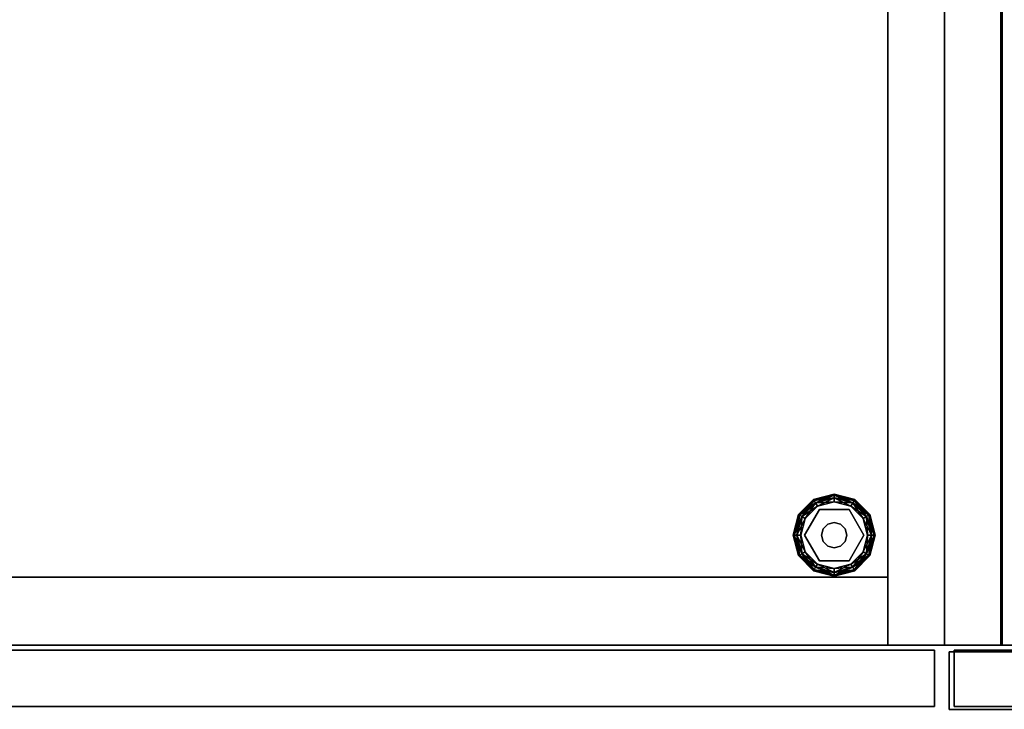
# Model space of a CAD drawing. Extents: x 58 to 285, y 582 to 684.
# Drawn here: x 238 to 250, y 650 to 659 of the extents above; entities that cross this region are included whole.
import ezdxf

# ---------------------------------------------------------------- set-up
doc = ezdxf.new("R2010")
doc.units = 0
for name, color, linetype in [('A-FURN', 7, 'Continuous'), ('A-FURN-ATTRIBUTE-T', 7, 'Continuous'), ('TK3FM_STOR', 5, 'Continuous'), ('TK3FM_Stor_Case', 3, 'Continuous'), ('TK3FM_STOR_DOOR', 5, 'Continuous'), ('TK3FM_STOR_FRONT', 5, 'Continuous'), ('TK3FM_STOR_LEG', 4, 'Continuous')]:
    doc.layers.add(name, color=color, linetype=linetype)
doc.styles.get("Standard").update_dxf_attribs({"font": 'ARIAL.TTF'})

# ---------------------------------------------------------------- blocks, each defined once
blk = doc.blocks.new('3_UHHSB1672L')
at = {"layer": 'TK3FM_STOR'}
for points, invisible_edges in [([(0, -16, 27), (0, 0, 27), (72, 0, 27)], 12), ([(72, 0, 28), (0, 0, 28), (72, -16, 28)], 2), ([(0, 0, 28), (0, -16, 28), (72, -16, 28)], 12), ([(71.312, 0, 2), (0.688, 0, 2), (71.312, -16, 2)], 2), ([(0.688, 0, 2), (0.688, -16, 2), (71.312, -16, 2)], 12), ([(0.688, -16, 1), (0.688, 0, 1), (71.312, 0, 1)], 12), ([(72, -16, 27), (0, -16, 27), (72, 0, 27)], 2), ([(71.312, -16, 1), (0.688, -16, 1), (71.312, 0, 1)], 2), ([(71.312, 0, 1), (71.312, 0, 2), (71.312, -16, 1)], 2), ([(71.312, 0, 2), (71.312, -16, 2), (71.312, -16, 1)], 12), ([(71.312, -16, 27), (72, -16, 27), (71.312, 0, 27)], 2), ([(72, -16, 27), (72, 0, 27), (71.312, 0, 27)], 12), ([(72, -16, 1), (71.312, -16, 1), (72, 0, 1)], 2), ([(71.312, -16, 1), (71.312, 0, 1), (72, 0, 1)], 12), ([(71.312, -16, 1), (71.312, -16, 27), (71.312, 0, 1)], 2), ([(71.312, -16, 27), (71.312, 0, 27), (71.312, 0, 1)], 12), ([(72, -16, 28), (72, -16, 27), (72, 0, 28)], 2), ([(72, -16, 27), (72, 0, 27), (72, 0, 28)], 12), ([(72, 0, 27), (72, -16, 27), (72, 0, 1)], 2), ([(72, -16, 27), (72, -16, 1), (72, 0, 1)], 12), ([(72, -16, 28), (0, -16, 28), (72, -16, 27)], 2), ([(0, -16, 28), (0, -16, 27), (72, -16, 27)], 12), ([(0.688, -16, 1), (71.312, -16, 1), (0.688, -16, 2)], 2), ([(71.312, -16, 1), (71.312, -16, 2), (0.688, -16, 2)], 12), ([(72, -16, 1), (72, -16, 27), (71.312, -16, 1)], 2), ([(72, -16, 27), (71.312, -16, 27), (71.312, -16, 1)], 12)]:
    blk.add_3dface(points, dxfattribs=dict(at, invisible_edges=invisible_edges))
at = {"layer": 'TK3FM_STOR_FRONT'}
for points, invisible_edges in [([(36.12, -16.747, 27.88), (71.88, -16.747, 27.88), (36.12, -16.059, 27.88)], 2), ([(71.88, -16.747, 27.88), (71.88, -16.059, 27.88), (36.12, -16.059, 27.88)], 12), ([(71.88, -16.747, 21), (36.12, -16.747, 21), (71.88, -16.059, 21)], 2), ([(36.12, -16.747, 21), (36.12, -16.059, 21), (71.88, -16.059, 21)], 12), ([(36.12, -16.059, 21), (36.12, -16.059, 27.88), (71.88, -16.059, 21)], 2), ([(36.12, -16.059, 27.88), (71.88, -16.059, 27.88), (71.88, -16.059, 21)], 12), ([(36.12, -16.747, 20.88), (71.88, -16.747, 20.88), (36.12, -16.059, 20.88)], 2), ([(71.88, -16.747, 20.88), (71.88, -16.059, 20.88), (36.12, -16.059, 20.88)], 12), ([(71.88, -16.747, 14), (36.12, -16.747, 14), (71.88, -16.059, 14)], 2), ([(36.12, -16.747, 14), (36.12, -16.059, 14), (71.88, -16.059, 14)], 12), ([(36.12, -16.059, 14), (36.12, -16.059, 20.88), (71.88, -16.059, 14)], 2), ([(36.12, -16.059, 20.88), (71.88, -16.059, 20.88), (71.88, -16.059, 14)], 12), ([(36.12, -16.059, 1.12), (71.88, -16.059, 1.12), (36.12, -16.747, 1.12)], 2), ([(71.88, -16.059, 1.12), (71.88, -16.747, 1.12), (36.12, -16.747, 1.12)], 12), ([(71.88, -16.059, 13.88), (36.12, -16.059, 13.88), (71.88, -16.747, 13.88)], 2), ([(36.12, -16.059, 13.88), (36.12, -16.747, 13.88), (71.88, -16.747, 13.88)], 12), ([(36.12, -16.059, 1.12), (36.12, -16.059, 13.88), (71.88, -16.059, 1.12)], 2), ([(36.12, -16.059, 13.88), (71.88, -16.059, 13.88), (71.88, -16.059, 1.12)], 12), ([(71.88, -16.747, 27.88), (71.88, -16.747, 21), (71.88, -16.059, 27.88)], 2), ([(71.88, -16.747, 21), (71.88, -16.059, 21), (71.88, -16.059, 27.88)], 12), ([(71.88, -16.747, 20.88), (71.88, -16.747, 14), (71.88, -16.059, 20.88)], 2), ([(71.88, -16.747, 14), (71.88, -16.059, 14), (71.88, -16.059, 20.88)], 12), ([(71.88, -16.059, 1.12), (71.88, -16.059, 13.88), (71.88, -16.747, 1.12)], 2), ([(71.88, -16.059, 13.88), (71.88, -16.747, 13.88), (71.88, -16.747, 1.12)], 12), ([(36.12, -16.747, 27.88), (36.12, -16.747, 21), (71.88, -16.747, 27.88)], 2), ([(36.12, -16.747, 21), (71.88, -16.747, 21), (71.88, -16.747, 27.88)], 12), ([(36.12, -16.747, 20.88), (36.12, -16.747, 14), (71.88, -16.747, 20.88)], 2), ([(36.12, -16.747, 14), (71.88, -16.747, 14), (71.88, -16.747, 20.88)], 12), ([(36.12, -16.747, 13.88), (36.12, -16.747, 1.12), (71.88, -16.747, 13.88)], 2), ([(36.12, -16.747, 1.12), (71.88, -16.747, 1.12), (71.88, -16.747, 13.88)], 12)]:
    blk.add_3dface(points, dxfattribs=dict(at, invisible_edges=invisible_edges))
at = {"layer": 'TK3FM_STOR_LEG'}
for points in [[(70.238, -14.416, 0.141), (70.41, -14.227, 0.094), (70.227, -14.41, 0.094)], [(70.416, -14.238, 0.047), (70.227, -14.41, 0.094), (70.41, -14.227, 0.094)], [(70.238, -14.416, 0.047), (70.227, -14.41, 0.094), (70.416, -14.238, 0.047)], [(70.238, -14.416, 0.141), (70.416, -14.238, 0.141), (70.41, -14.227, 0.094)], [(70.238, -14.416, 0.047), (70.416, -14.238, 0.047), (70.434, -14.268, 0.013)], [(70.238, -14.416, 0.141), (70.268, -14.434, 0.175), (70.416, -14.238, 0.141)], [(70.434, -14.268, 0.175), (70.416, -14.238, 0.141), (70.268, -14.434, 0.175)], [(70.41, -14.227, 0.094), (70.416, -14.238, 0.141), (70.66, -14.16, 0.094)], [(70.41, -14.227, 0.094), (70.66, -14.16, 0.094), (70.66, -14.173, 0.047)], [(70.416, -14.238, 0.047), (70.41, -14.227, 0.094), (70.66, -14.173, 0.047)], [(70.416, -14.238, 0.141), (70.66, -14.173, 0.141), (70.66, -14.16, 0.094)], [(70.434, -14.268, 0.175), (70.66, -14.173, 0.141), (70.416, -14.238, 0.141)], [(70.416, -14.238, 0.047), (70.66, -14.173, 0.047), (70.66, -14.207, 0.013)], [(70.416, -14.238, 0.047), (70.66, -14.207, 0.013), (70.434, -14.268, 0.013)], [(70.434, -14.268, 0.175), (70.66, -14.207, 0.175), (70.66, -14.173, 0.141)], [(70.434, -14.268, 0.175), (70.457, -14.308, 0.188), (70.66, -14.207, 0.175)], [(70.66, -14.254), (70.434, -14.268, 0.013), (70.66, -14.207, 0.013)], [(70.66, -14.254, 0.188), (70.66, -14.207, 0.175), (70.457, -14.308, 0.188)], [(70.904, -14.238, 0.047), (70.66, -14.173, 0.047), (70.66, -14.16, 0.094)], [(70.904, -14.238, 0.047), (70.66, -14.16, 0.094), (70.91, -14.227, 0.094)], [(70.66, -14.16, 0.094), (70.66, -14.173, 0.141), (70.91, -14.227, 0.094)], [(70.886, -14.268, 0.013), (70.66, -14.207, 0.013), (70.66, -14.173, 0.047)], [(70.886, -14.268, 0.013), (70.66, -14.173, 0.047), (70.904, -14.238, 0.047)], [(70.66, -14.207, 0.175), (70.904, -14.238, 0.141), (70.66, -14.173, 0.141)], [(70.66, -14.173, 0.141), (70.904, -14.238, 0.141), (70.91, -14.227, 0.094)], [(70.886, -14.268, 0.175), (70.904, -14.238, 0.141), (70.66, -14.207, 0.175)], [(70.886, -14.268, 0.175), (70.66, -14.207, 0.175), (70.66, -14.254, 0.188)], [(70.886, -14.268, 0.013), (70.863, -14.308), (70.66, -14.207, 0.013)], [(70.863, -14.308), (70.66, -14.254), (70.66, -14.207, 0.013)], [(70.886, -14.268, 0.175), (71.082, -14.416, 0.141), (70.904, -14.238, 0.141)], [(70.886, -14.268, 0.013), (70.904, -14.238, 0.047), (71.052, -14.434, 0.013)], [(71.082, -14.416, 0.047), (70.904, -14.238, 0.047), (70.91, -14.227, 0.094)], [(71.093, -14.41, 0.094), (70.91, -14.227, 0.094), (70.904, -14.238, 0.141)], [(71.082, -14.416, 0.141), (71.093, -14.41, 0.094), (70.904, -14.238, 0.141)], [(71.082, -14.416, 0.047), (71.052, -14.434, 0.013), (70.904, -14.238, 0.047)], [(71.082, -14.416, 0.047), (70.91, -14.227, 0.094), (71.093, -14.41, 0.094)], [(70.238, -14.416, 0.047), (70.434, -14.268, 0.013), (70.268, -14.434, 0.013)], [(70.434, -14.268, 0.175), (70.268, -14.434, 0.175), (70.308, -14.457, 0.188)], [(70.434, -14.268, 0.013), (70.457, -14.308), (70.268, -14.434, 0.013)], [(70.308, -14.457), (70.268, -14.434, 0.013), (70.457, -14.308)], [(70.457, -14.308, 0.188), (70.434, -14.268, 0.175), (70.308, -14.457, 0.188)], [(70.457, -14.308), (70.434, -14.268, 0.013), (70.66, -14.254)], [(70.863, -14.308, 0.188), (70.886, -14.268, 0.175), (70.66, -14.254, 0.188)], [(70.886, -14.268, 0.175), (70.863, -14.308, 0.188), (71.052, -14.434, 0.175)], [(70.863, -14.308), (70.886, -14.268, 0.013), (71.012, -14.457)], [(71.012, -14.457, 0.188), (71.052, -14.434, 0.175), (70.863, -14.308, 0.188)], [(70.886, -14.268, 0.175), (71.052, -14.434, 0.175), (71.082, -14.416, 0.141)], [(70.886, -14.268, 0.013), (71.052, -14.434, 0.013), (71.012, -14.457)], [(70.238, -14.416, 0.047), (70.16, -14.66, 0.094), (70.227, -14.41, 0.094)], [(70.16, -14.66, 0.094), (70.173, -14.66, 0.141), (70.227, -14.41, 0.094)], [(70.16, -14.66, 0.094), (70.238, -14.416, 0.047), (70.173, -14.66, 0.047)], [(70.238, -14.416, 0.141), (70.227, -14.41, 0.094), (70.173, -14.66, 0.141)], [(70.238, -14.416, 0.047), (70.268, -14.434, 0.013), (70.173, -14.66, 0.047)], [(70.207, -14.66, 0.175), (70.238, -14.416, 0.141), (70.173, -14.66, 0.141)], [(70.207, -14.66, 0.013), (70.173, -14.66, 0.047), (70.268, -14.434, 0.013)], [(70.238, -14.416, 0.141), (70.207, -14.66, 0.175), (70.268, -14.434, 0.175)], [(70.308, -14.457), (70.207, -14.66, 0.013), (70.268, -14.434, 0.013)], [(70.207, -14.66, 0.175), (70.254, -14.66, 0.188), (70.268, -14.434, 0.175)], [(70.254, -14.66), (70.207, -14.66, 0.013), (70.308, -14.457)], [(70.308, -14.457, 0.188), (70.268, -14.434, 0.175), (70.254, -14.66, 0.188)], [(71.012, -14.457, 0.188), (71.113, -14.66, 0.175), (71.052, -14.434, 0.175)], [(71.012, -14.457), (71.052, -14.434, 0.013), (71.066, -14.66)], [(71.066, -14.66, 0.188), (71.113, -14.66, 0.175), (71.012, -14.457, 0.188)], [(71.082, -14.416, 0.047), (71.113, -14.66, 0.013), (71.052, -14.434, 0.013)], [(71.147, -14.66, 0.141), (71.082, -14.416, 0.141), (71.052, -14.434, 0.175)], [(71.113, -14.66, 0.013), (71.066, -14.66), (71.052, -14.434, 0.013)], [(71.147, -14.66, 0.141), (71.052, -14.434, 0.175), (71.113, -14.66, 0.175)], [(71.082, -14.416, 0.141), (71.16, -14.66, 0.094), (71.093, -14.41, 0.094)], [(71.082, -14.416, 0.047), (71.093, -14.41, 0.094), (71.147, -14.66, 0.047)], [(71.16, -14.66, 0.094), (71.082, -14.416, 0.141), (71.147, -14.66, 0.141)], [(71.113, -14.66, 0.013), (71.082, -14.416, 0.047), (71.147, -14.66, 0.047)], [(71.147, -14.66, 0.047), (71.093, -14.41, 0.094), (71.16, -14.66, 0.094)], [(70.507, -14.66, 0.428), (70.507, -14.66, 1), (70.527, -14.583, 0.428)], [(70.507, -14.66, 1), (70.527, -14.583, 1), (70.527, -14.583, 0.428)], [(70.527, -14.583, 0.428), (70.527, -14.583, 1), (70.584, -14.527, 0.428)], [(70.584, -14.527, 1), (70.584, -14.527, 0.428), (70.527, -14.583, 1)], [(70.66, -14.507, 1), (70.66, -14.507, 0.428), (70.584, -14.527, 1)], [(70.66, -14.507, 0.428), (70.584, -14.527, 0.428), (70.584, -14.527, 1)], [(70.66, -14.507, 0.428), (70.66, -14.507, 1), (70.737, -14.527, 0.428)], [(70.737, -14.527, 1), (70.737, -14.527, 0.428), (70.66, -14.507, 1)], [(70.793, -14.583, 1), (70.793, -14.583, 0.428), (70.737, -14.527, 1)], [(70.793, -14.583, 0.428), (70.737, -14.527, 0.428), (70.737, -14.527, 1)], [(70.813, -14.66, 1), (70.813, -14.66, 0.428), (70.793, -14.583, 1)], [(70.813, -14.66, 0.428), (70.793, -14.583, 0.428), (70.793, -14.583, 1)], [(70.16, -14.66, 0.094), (70.238, -14.904, 0.141), (70.173, -14.66, 0.141)], [(70.238, -14.904, 0.141), (70.16, -14.66, 0.094), (70.227, -14.91, 0.094)], [(70.173, -14.66, 0.047), (70.227, -14.91, 0.094), (70.16, -14.66, 0.094)], [(70.207, -14.66, 0.013), (70.238, -14.904, 0.047), (70.173, -14.66, 0.047)], [(70.238, -14.904, 0.047), (70.227, -14.91, 0.094), (70.173, -14.66, 0.047)], [(70.173, -14.66, 0.141), (70.238, -14.904, 0.141), (70.268, -14.887, 0.175)], [(70.173, -14.66, 0.141), (70.268, -14.887, 0.175), (70.207, -14.66, 0.175)], [(70.254, -14.66, 0.188), (70.207, -14.66, 0.175), (70.308, -14.863, 0.188)], [(70.308, -14.863, 0.188), (70.207, -14.66, 0.175), (70.268, -14.887, 0.175)], [(70.238, -14.904, 0.047), (70.207, -14.66, 0.013), (70.268, -14.887, 0.013)], [(70.207, -14.66, 0.013), (70.254, -14.66), (70.268, -14.887, 0.013)], [(70.308, -14.863), (70.268, -14.887, 0.013), (70.254, -14.66)], [(70.507, -14.66, 1), (70.507, -14.66, 0.428), (70.527, -14.736, 1)], [(70.507, -14.66, 0.428), (70.527, -14.736, 0.428), (70.527, -14.736, 1)], [(70.813, -14.66, 0.428), (70.813, -14.66, 1), (70.793, -14.736, 0.428)], [(70.793, -14.736, 1), (70.793, -14.736, 0.428), (70.813, -14.66, 1)], [(71.066, -14.66), (71.113, -14.66, 0.013), (71.012, -14.863)], [(71.012, -14.863), (71.113, -14.66, 0.013), (71.052, -14.887, 0.013)], [(71.012, -14.863, 0.188), (71.052, -14.887, 0.175), (71.066, -14.66, 0.188)], [(71.113, -14.66, 0.175), (71.066, -14.66, 0.188), (71.052, -14.887, 0.175)], [(71.113, -14.66, 0.175), (71.052, -14.887, 0.175), (71.082, -14.904, 0.141)], [(71.113, -14.66, 0.013), (71.147, -14.66, 0.047), (71.052, -14.887, 0.013)], [(71.147, -14.66, 0.047), (71.082, -14.904, 0.047), (71.052, -14.887, 0.013)], [(71.113, -14.66, 0.175), (71.082, -14.904, 0.141), (71.147, -14.66, 0.141)], [(71.16, -14.66, 0.094), (71.082, -14.904, 0.047), (71.147, -14.66, 0.047)], [(71.082, -14.904, 0.047), (71.16, -14.66, 0.094), (71.093, -14.91, 0.094)], [(71.093, -14.91, 0.094), (71.147, -14.66, 0.141), (71.082, -14.904, 0.141)], [(71.16, -14.66, 0.094), (71.147, -14.66, 0.141), (71.093, -14.91, 0.094)], [(70.584, -14.793, 0.428), (70.584, -14.793, 1), (70.527, -14.736, 0.428)], [(70.527, -14.736, 1), (70.527, -14.736, 0.428), (70.584, -14.793, 1)], [(70.584, -14.793, 1), (70.584, -14.793, 0.428), (70.66, -14.813, 1)], [(70.584, -14.793, 0.428), (70.66, -14.813, 0.428), (70.66, -14.813, 1)], [(70.737, -14.793, 0.428), (70.737, -14.793, 1), (70.66, -14.813, 0.428)], [(70.66, -14.813, 1), (70.66, -14.813, 0.428), (70.737, -14.793, 1)], [(70.737, -14.793, 1), (70.737, -14.793, 0.428), (70.793, -14.736, 1)], [(70.737, -14.793, 0.428), (70.793, -14.736, 0.428), (70.793, -14.736, 1)], [(70.238, -14.904, 0.141), (70.227, -14.91, 0.094), (70.416, -15.082, 0.141)], [(70.238, -14.904, 0.047), (70.41, -15.093, 0.094), (70.227, -14.91, 0.094)], [(70.227, -14.91, 0.094), (70.41, -15.093, 0.094), (70.416, -15.082, 0.141)], [(70.434, -15.052, 0.175), (70.268, -14.887, 0.175), (70.238, -14.904, 0.141)], [(70.238, -14.904, 0.047), (70.268, -14.887, 0.013), (70.416, -15.082, 0.047)], [(70.434, -15.052, 0.175), (70.238, -14.904, 0.141), (70.416, -15.082, 0.141)], [(70.238, -14.904, 0.047), (70.416, -15.082, 0.047), (70.41, -15.093, 0.094)], [(70.308, -14.863, 0.188), (70.268, -14.887, 0.175), (70.457, -15.012, 0.188)], [(70.434, -15.052, 0.013), (70.268, -14.887, 0.013), (70.308, -14.863)], [(70.434, -15.052, 0.175), (70.457, -15.012, 0.188), (70.268, -14.887, 0.175)], [(70.434, -15.052, 0.013), (70.416, -15.082, 0.047), (70.268, -14.887, 0.013)], [(70.457, -15.012), (70.434, -15.052, 0.013), (70.308, -14.863)], [(70.863, -15.012, 0.188), (70.886, -15.052, 0.175), (71.012, -14.863, 0.188)], [(71.012, -14.863), (71.052, -14.887, 0.013), (70.863, -15.012)], [(70.886, -15.052, 0.013), (70.863, -15.012), (71.052, -14.887, 0.013)], [(70.886, -15.052, 0.175), (71.052, -14.887, 0.175), (71.012, -14.863, 0.188)], [(70.886, -15.052, 0.175), (70.904, -15.082, 0.141), (71.052, -14.887, 0.175)], [(70.886, -15.052, 0.013), (71.052, -14.887, 0.013), (71.082, -14.904, 0.047)], [(70.886, -15.052, 0.013), (71.082, -14.904, 0.047), (70.904, -15.082, 0.047)], [(71.052, -14.887, 0.175), (70.904, -15.082, 0.141), (71.082, -14.904, 0.141)], [(71.082, -14.904, 0.047), (71.093, -14.91, 0.094), (70.904, -15.082, 0.047)], [(71.082, -14.904, 0.141), (70.904, -15.082, 0.141), (70.91, -15.093, 0.094)], [(71.093, -14.91, 0.094), (70.91, -15.093, 0.094), (70.904, -15.082, 0.047)], [(71.093, -14.91, 0.094), (71.082, -14.904, 0.141), (70.91, -15.093, 0.094)], [(70.416, -15.082, 0.047), (70.66, -15.16, 0.094), (70.41, -15.093, 0.094)], [(70.66, -15.147, 0.141), (70.416, -15.082, 0.141), (70.41, -15.093, 0.094)], [(70.434, -15.052, 0.175), (70.416, -15.082, 0.141), (70.66, -15.113, 0.175)], [(70.434, -15.052, 0.013), (70.66, -15.147, 0.047), (70.416, -15.082, 0.047)], [(70.66, -15.113, 0.175), (70.416, -15.082, 0.141), (70.66, -15.147, 0.141)], [(70.416, -15.082, 0.047), (70.66, -15.147, 0.047), (70.66, -15.16, 0.094)], [(70.457, -15.012, 0.188), (70.434, -15.052, 0.175), (70.66, -15.066, 0.188)], [(70.434, -15.052, 0.013), (70.457, -15.012), (70.66, -15.113, 0.013)], [(70.434, -15.052, 0.175), (70.66, -15.113, 0.175), (70.66, -15.066, 0.188)], [(70.434, -15.052, 0.013), (70.66, -15.113, 0.013), (70.66, -15.147, 0.047)], [(70.66, -15.066), (70.66, -15.113, 0.013), (70.457, -15.012)], [(70.886, -15.052, 0.175), (70.863, -15.012, 0.188), (70.66, -15.113, 0.175)], [(70.863, -15.012), (70.886, -15.052, 0.013), (70.66, -15.066)], [(70.66, -15.066, 0.188), (70.66, -15.113, 0.175), (70.863, -15.012, 0.188)], [(70.886, -15.052, 0.175), (70.66, -15.113, 0.175), (70.66, -15.147, 0.141)], [(70.886, -15.052, 0.175), (70.66, -15.147, 0.141), (70.904, -15.082, 0.141)], [(70.886, -15.052, 0.013), (70.904, -15.082, 0.047), (70.66, -15.113, 0.013)], [(70.886, -15.052, 0.013), (70.66, -15.113, 0.013), (70.66, -15.066)], [(70.91, -15.093, 0.094), (70.904, -15.082, 0.141), (70.66, -15.16, 0.094)], [(70.91, -15.093, 0.094), (70.66, -15.147, 0.047), (70.904, -15.082, 0.047)], [(70.66, -15.113, 0.013), (70.904, -15.082, 0.047), (70.66, -15.147, 0.047)], [(70.904, -15.082, 0.141), (70.66, -15.147, 0.141), (70.66, -15.16, 0.094)], [(70.66, -15.16, 0.094), (70.66, -15.147, 0.141), (70.41, -15.093, 0.094)], [(70.91, -15.093, 0.094), (70.66, -15.16, 0.094), (70.66, -15.147, 0.047)]]:
    blk.add_3dface(points, dxfattribs=at)
for points, invisible_edges in [([(70.308, -14.457, 0.188), (70.299, -14.66, 0.188), (70.48, -14.347, 0.188)], 13), ([(70.48, -14.347, 0.188), (70.299, -14.66, 0.188), (70.48, -14.347, 0.428)], 2), ([(70.299, -14.66, 0.188), (70.299, -14.66, 0.428), (70.48, -14.347, 0.428)], 12), ([(70.299, -14.66, 0.428), (70.527, -14.583, 0.428), (70.48, -14.347, 0.428)], 3), ([(70.308, -14.457, 0.188), (70.48, -14.347, 0.188), (70.457, -14.308, 0.188)], 3), ([(70.457, -14.308), (70.863, -14.308), (70.308, -14.457)], 3), ([(70.863, -14.308), (71.012, -14.457), (70.308, -14.457)], 14), ([(70.457, -14.308, 0.188), (70.48, -14.347, 0.188), (70.66, -14.254, 0.188)], 3), ([(70.457, -14.308), (70.66, -14.254), (70.863, -14.308)], 12), ([(70.48, -14.347, 0.188), (70.84, -14.347, 0.188), (70.66, -14.254, 0.188)], 14), ([(70.84, -14.347, 0.188), (70.48, -14.347, 0.188), (70.84, -14.347, 0.428)], 2), ([(70.48, -14.347, 0.188), (70.48, -14.347, 0.428), (70.84, -14.347, 0.428)], 12), ([(70.527, -14.583, 0.428), (70.584, -14.527, 0.428), (70.48, -14.347, 0.428)], 14), ([(70.84, -14.347, 0.428), (70.48, -14.347, 0.428), (70.66, -14.507, 0.428)], 14), ([(70.66, -14.507, 0.428), (70.48, -14.347, 0.428), (70.584, -14.527, 0.428)], 3), ([(70.84, -14.347, 0.188), (70.863, -14.308, 0.188), (70.66, -14.254, 0.188)], 13), ([(70.737, -14.527, 0.428), (70.84, -14.347, 0.428), (70.66, -14.507, 0.428)], 3), ([(70.793, -14.583, 0.428), (70.84, -14.347, 0.428), (70.737, -14.527, 0.428)], 3), ([(70.793, -14.583, 0.428), (71.021, -14.66, 0.428), (70.84, -14.347, 0.428)], 13), ([(71.012, -14.457, 0.188), (70.863, -14.308, 0.188), (70.84, -14.347, 0.188)], 14), ([(71.021, -14.66, 0.188), (71.012, -14.457, 0.188), (70.84, -14.347, 0.188)], 3), ([(71.021, -14.66, 0.188), (70.84, -14.347, 0.188), (71.021, -14.66, 0.428)], 2), ([(70.84, -14.347, 0.188), (70.84, -14.347, 0.428), (71.021, -14.66, 0.428)], 12), ([(70.308, -14.457, 0.188), (70.254, -14.66, 0.188), (70.299, -14.66, 0.188)], 14), ([(71.066, -14.66), (70.254, -14.66), (71.012, -14.457)], 3), ([(70.308, -14.457), (71.012, -14.457), (70.254, -14.66)], 3), ([(71.066, -14.66, 0.188), (71.012, -14.457, 0.188), (71.021, -14.66, 0.188)], 14), ([(70.507, -14.66, 0.428), (70.527, -14.583, 0.428), (70.299, -14.66, 0.428)], 14), ([(70.507, -14.66, 1), (70.527, -14.736, 1), (70.527, -14.583, 1)], 2), ([(70.527, -14.583, 1), (70.584, -14.793, 1), (70.584, -14.527, 1)], 3), ([(70.527, -14.736, 1), (70.584, -14.793, 1), (70.527, -14.583, 1)], 14), ([(70.66, -14.507, 1), (70.584, -14.527, 1), (70.66, -14.813, 1)], 14), ([(70.66, -14.813, 1), (70.584, -14.527, 1), (70.584, -14.793, 1)], 3), ([(70.737, -14.793, 1), (70.66, -14.507, 1), (70.66, -14.813, 1)], 3), ([(70.737, -14.793, 1), (70.793, -14.736, 1), (70.66, -14.507, 1)], 14), ([(70.793, -14.736, 1), (70.813, -14.66, 1), (70.66, -14.507, 1)], 14), ([(70.813, -14.66, 1), (70.793, -14.583, 1), (70.66, -14.507, 1)], 14), ([(70.793, -14.583, 1), (70.737, -14.527, 1), (70.66, -14.507, 1)], 12), ([(70.793, -14.583, 0.428), (70.813, -14.66, 0.428), (71.021, -14.66, 0.428)], 14), ([(70.299, -14.66, 0.188), (70.254, -14.66, 0.188), (70.308, -14.863, 0.188)], 13), ([(70.308, -14.863), (70.254, -14.66), (71.066, -14.66)], 14), ([(70.48, -14.972, 0.188), (70.299, -14.66, 0.188), (70.308, -14.863, 0.188)], 14), ([(70.299, -14.66, 0.188), (70.48, -14.972, 0.188), (70.299, -14.66, 0.428)], 2), ([(70.48, -14.972, 0.188), (70.48, -14.972, 0.428), (70.299, -14.66, 0.428)], 12), ([(70.507, -14.66, 0.428), (70.299, -14.66, 0.428), (70.527, -14.736, 0.428)], 3), ([(70.299, -14.66, 0.428), (70.48, -14.972, 0.428), (70.527, -14.736, 0.428)], 14), ([(71.012, -14.863), (70.308, -14.863), (71.066, -14.66)], 3), ([(70.84, -14.972, 0.428), (71.021, -14.66, 0.428), (70.793, -14.736, 0.428)], 14), ([(71.021, -14.66, 0.428), (70.813, -14.66, 0.428), (70.793, -14.736, 0.428)], 13), ([(71.021, -14.66, 0.188), (70.84, -14.972, 0.188), (71.012, -14.863, 0.188)], 14), ([(70.84, -14.972, 0.188), (71.021, -14.66, 0.188), (70.84, -14.972, 0.428)], 2), ([(71.021, -14.66, 0.188), (71.021, -14.66, 0.428), (70.84, -14.972, 0.428)], 12), ([(71.066, -14.66, 0.188), (71.021, -14.66, 0.188), (71.012, -14.863, 0.188)], 3), ([(70.527, -14.736, 0.428), (70.48, -14.972, 0.428), (70.584, -14.793, 0.428)], 3), ([(70.66, -14.813, 0.428), (70.584, -14.793, 0.428), (70.48, -14.972, 0.428)], 14), ([(70.84, -14.972, 0.428), (70.66, -14.813, 0.428), (70.48, -14.972, 0.428)], 3), ([(70.737, -14.793, 0.428), (70.66, -14.813, 0.428), (70.84, -14.972, 0.428)], 14), ([(70.737, -14.793, 0.428), (70.84, -14.972, 0.428), (70.793, -14.736, 0.428)], 3), ([(70.457, -15.012, 0.188), (70.48, -14.972, 0.188), (70.308, -14.863, 0.188)], 3), ([(70.308, -14.863), (71.012, -14.863), (70.457, -15.012)], 3), ([(70.863, -15.012), (70.457, -15.012), (71.012, -14.863)], 3), ([(71.012, -14.863, 0.188), (70.84, -14.972, 0.188), (70.863, -15.012, 0.188)], 3), ([(70.457, -15.012, 0.188), (70.66, -15.066, 0.188), (70.48, -14.972, 0.188)], 14), ([(70.66, -15.066), (70.457, -15.012), (70.863, -15.012)], 2), ([(70.48, -14.972, 0.188), (70.66, -15.066, 0.188), (70.84, -14.972, 0.188)], 3), ([(70.48, -14.972, 0.188), (70.84, -14.972, 0.188), (70.48, -14.972, 0.428)], 2), ([(70.84, -14.972, 0.188), (70.84, -14.972, 0.428), (70.48, -14.972, 0.428)], 12), ([(70.66, -15.066, 0.188), (70.863, -15.012, 0.188), (70.84, -14.972, 0.188)], 14)]:
    blk.add_3dface(points, dxfattribs=dict(at, invisible_edges=invisible_edges))
at = {"layer": 'A-FURN-ATTRIBUTE-T'}
blk.add_attdef('CAPTG', (0, 1), '', height=2.5, dxfattribs=at)
at = {"layer": 'A-FURN-ATTRIBUTE-T', "flags": 1}
for tag in ['CAPPN', 'CAPMG', 'CAPMC', 'CAPQT', 'CAPDH', 'CAPGC']:
    blk.add_attdef(tag, (0, 0), '', height=0.001, dxfattribs=at)
blk = doc.blocks.new('3_UOO2136')
at = {"layer": 'TK3FM_STOR'}
for points, invisible_edges in [([(0, -16, 72), (36, -16, 72), (0, 0, 72)], 2), ([(36, -16, 72), (36, 0, 72), (0, 0, 72)], 12), ([(0, 0, 71), (36, 0, 71), (0, -16, 71)], 2), ([(36, 0, 71), (36, -16, 71), (0, -16, 71)], 12), ([(0.688, -16, 52), (35.312, -16, 52), (0.688, 0, 52)], 2), ([(35.312, -16, 52), (35.312, 0, 52), (0.688, 0, 52)], 12), ([(0.688, 0, 51), (35.312, 0, 51), (0.688, -16, 51)], 2), ([(35.312, 0, 51), (35.312, -16, 51), (0.688, -16, 51)], 12), ([(35.312, 0, 71), (35.312, 0, 51), (35.312, -16, 71)], 2), ([(35.312, 0, 51), (35.312, -16, 51), (35.312, -16, 71)], 12), ([(35.312, 0, 51), (36, 0, 51), (35.312, -16, 51)], 2), ([(36, 0, 51), (36, -16, 51), (35.312, -16, 51)], 12), ([(36, 0, 71), (35.312, 0, 71), (36, -16, 71)], 2), ([(35.312, 0, 71), (35.312, -16, 71), (36, -16, 71)], 12), ([(35.312, 0, 51), (35.312, 0, 52), (35.312, -16, 51)], 2), ([(35.312, 0, 52), (35.312, -16, 52), (35.312, -16, 51)], 12), ([(36, -16, 71), (36, -16, 51), (36, 0, 71)], 2), ([(36, -16, 51), (36, 0, 51), (36, 0, 71)], 12), ([(36, 0, 71), (36, 0, 72), (36, -16, 71)], 2), ([(36, 0, 72), (36, -16, 72), (36, -16, 71)], 12), ([(35.312, -0.688, 58), (0.688, -0.688, 58), (35.312, -15.173, 58)], 2), ([(0.688, -0.688, 58), (0.688, -15.173, 58), (35.312, -15.173, 58)], 12), ([(0.688, -0.688, 57), (35.312, -0.688, 57), (0.688, -15.173, 57)], 2), ([(35.312, -0.688, 57), (35.312, -15.173, 57), (0.688, -15.173, 57)], 12), ([(35.312, -0.688, 57), (35.312, -0.688, 58), (35.312, -15.173, 57)], 2), ([(35.312, -0.688, 58), (35.312, -15.173, 58), (35.312, -15.173, 57)], 12), ([(0.688, -15.173, 58), (0.688, -15.173, 57), (35.312, -15.173, 58)], 2), ([(0.688, -15.173, 57), (35.312, -15.173, 57), (35.312, -15.173, 58)], 12), ([(36, -16, 71), (36, -16, 72), (0, -16, 71)], 2), ([(36, -16, 72), (0, -16, 72), (0, -16, 71)], 12), ([(35.312, -16, 51), (35.312, -16, 52), (0.688, -16, 51)], 2), ([(35.312, -16, 52), (0.688, -16, 52), (0.688, -16, 51)], 12), ([(35.312, -16, 71), (35.312, -16, 51), (36, -16, 71)], 2), ([(35.312, -16, 51), (36, -16, 51), (36, -16, 71)], 12)]:
    blk.add_3dface(points, dxfattribs=dict(at, invisible_edges=invisible_edges))
at = {"layer": 'A-FURN-ATTRIBUTE-T'}
blk.add_attdef('CAPTG', (0, 1), '', height=2.5, dxfattribs=at)
at = {"layer": 'A-FURN-ATTRIBUTE-T', "flags": 1}
for tag in ['CAPPN', 'CAPMG', 'CAPMC', 'CAPQT', 'CAPDH', 'CAPGC']:
    blk.add_attdef(tag, (0, 0), '', height=0.001, dxfattribs=at)
blk = doc.blocks.new('3_UPSS28F1636')
at = {"layer": 'TK3FM_Stor_Case'}
for points, invisible_edges in [([(0.701, -16, 26.984), (0.701, 0, 26.984), (0, -16, 26.984)], 2), ([(0.701, 0, 26.984), (0, 0, 26.984), (0, -16, 26.984)], 12), ([(0, -16, 26.984), (0, 0, 26.984), (0, -16, 1)], 2), ([(0, 0, 26.984), (0, 0, 1), (0, -16, 1)], 12), ([(0.701, 0, 1), (0.701, -16, 1), (0, 0, 1)], 2), ([(0.701, -16, 1), (0, -16, 1), (0, 0, 1)], 12), ([(0, -16, 26.984), (0, 0, 26.984), (36, -16, 26.984)], 2), ([(0, 0, 26.984), (36, 0, 26.984), (36, -16, 26.984)], 12), ([(0, 0, 28), (0, -16, 28), (36, 0, 28)], 2), ([(0, -16, 28), (36, -16, 28), (36, 0, 28)], 12), ([(0, 0, 26.984), (0, -16, 26.984), (0, 0, 28)], 2), ([(0, -16, 26.984), (0, -16, 28), (0, 0, 28)], 12), ([(0.701, -16, 1), (0.701, 0, 1), (0.701, -16, 26.984)], 2), ([(0.701, 0, 1), (0.701, 0, 26.984), (0.701, -16, 26.984)], 12), ([(0.701, -16, 2.016), (0.701, 0, 2.016), (0.701, -16, 1)], 2), ([(0.701, 0, 2.016), (0.701, 0, 1), (0.701, -16, 1)], 12), ([(35.299, 0, 1), (35.299, -16, 1), (0.701, 0, 1)], 2), ([(35.299, -16, 1), (0.701, -16, 1), (0.701, 0, 1)], 12), ([(35.299, -16, 2.016), (35.299, 0, 2.016), (0.701, -16, 2.016)], 2), ([(35.299, 0, 2.016), (0.701, 0, 2.016), (0.701, -16, 2.016)], 12), ([(0.701, -16, 26.984), (0, -16, 26.984), (0.701, -16, 1)], 2), ([(0, -16, 26.984), (0, -16, 1), (0.701, -16, 1)], 12), ([(0, -16, 26.984), (36, -16, 26.984), (0, -16, 28)], 2), ([(36, -16, 26.984), (36, -16, 28), (0, -16, 28)], 12), ([(0.701, -16, 1), (35.299, -16, 1), (0.701, -16, 2.016)], 2), ([(35.299, -16, 1), (35.299, -16, 2.016), (0.701, -16, 2.016)], 12)]:
    blk.add_3dface(points, dxfattribs=dict(at, invisible_edges=invisible_edges))
at = {"layer": 'TK3FM_STOR_DOOR'}
for points, invisible_edges in [([(35.941, -16.78, 27.882), (35.941, -16.079, 27.882), (0.059, -16.78, 27.882)], 2), ([(35.941, -16.079, 27.882), (0.059, -16.079, 27.882), (0.059, -16.78, 27.882)], 12), ([(0.059, -16.78, 14), (0.059, -16.079, 14), (35.941, -16.78, 14)], 2), ([(0.059, -16.079, 14), (35.941, -16.079, 14), (35.941, -16.78, 14)], 12), ([(0.059, -16.78, 27.882), (0.059, -16.079, 27.882), (0.059, -16.78, 14)], 2), ([(0.059, -16.079, 27.882), (0.059, -16.079, 14), (0.059, -16.78, 14)], 12), ([(0.059, -16.079, 27.882), (35.941, -16.079, 27.882), (0.059, -16.079, 14)], 2), ([(35.941, -16.079, 27.882), (35.941, -16.079, 14), (0.059, -16.079, 14)], 12), ([(35.941, -16.78, 1.118), (0.059, -16.78, 1.118), (35.941, -16.079, 1.118)], 2), ([(0.059, -16.78, 1.118), (0.059, -16.079, 1.118), (35.941, -16.079, 1.118)], 12), ([(0.059, -16.78, 1.118), (0.059, -16.78, 13.882), (0.059, -16.079, 1.118)], 2), ([(0.059, -16.78, 13.882), (0.059, -16.079, 13.882), (0.059, -16.079, 1.118)], 12), ([(0.059, -16.78, 13.882), (35.941, -16.78, 13.882), (0.059, -16.079, 13.882)], 2), ([(35.941, -16.78, 13.882), (35.941, -16.079, 13.882), (0.059, -16.079, 13.882)], 12), ([(35.941, -16.079, 1.118), (0.059, -16.079, 1.118), (35.941, -16.079, 13.882)], 2), ([(0.059, -16.079, 1.118), (0.059, -16.079, 13.882), (35.941, -16.079, 13.882)], 12), ([(35.941, -16.78, 27.882), (0.059, -16.78, 27.882), (35.941, -16.78, 14)], 2), ([(0.059, -16.78, 27.882), (0.059, -16.78, 14), (35.941, -16.78, 14)], 12), ([(0.059, -16.78, 1.118), (35.941, -16.78, 1.118), (0.059, -16.78, 13.882)], 2), ([(35.941, -16.78, 1.118), (35.941, -16.78, 13.882), (0.059, -16.78, 13.882)], 12)]:
    blk.add_3dface(points, dxfattribs=dict(at, invisible_edges=invisible_edges))
at = {"layer": 'A-FURN-ATTRIBUTE-T'}
blk.add_attdef('CAPTG', (0, 1), '', height=2.5, dxfattribs=at)
at = {"layer": 'A-FURN-ATTRIBUTE-T', "flags": 1}
for tag in ['CAPPN', 'CAPMG', 'CAPMC', 'CAPQT', 'CAPDH', 'CAPGC']:
    blk.add_attdef(tag, (0, 0), '', height=0.001, dxfattribs=at)
blk = doc.blocks.new('3_UCC3836N')
at = {"layer": 'TK3FM_STOR'}
for points, invisible_edges in [([(0, -16, 59), (0, 0, 59), (0, -16, 58)], 2), ([(0, 0, 59), (0, 0, 58), (0, -16, 58)], 12), ([(0, 0, 58), (36, 0, 58), (0, -16, 58)], 2), ([(36, 0, 58), (36, -16, 58), (0, -16, 58)], 12), ([(0, -16, 59), (36, -16, 59), (0, 0, 59)], 2), ([(36, -16, 59), (36, 0, 59), (0, 0, 59)], 12), ([(0.688, 0, 58), (0, 0, 58), (0.688, -16, 58)], 2), ([(0, 0, 58), (0, -16, 58), (0.688, -16, 58)], 12), ([(0, -16, 58), (0, 0, 58), (0, -16, 21)], 2), ([(0, 0, 58), (0, 0, 21), (0, -16, 21)], 12), ([(0, 0, 21), (0.688, 0, 21), (0, -16, 21)], 2), ([(0.688, 0, 21), (0.688, -16, 21), (0, -16, 21)], 12), ([(0.688, 0, 21), (0.688, -16, 21), (0.688, 0, 22)], 2), ([(0.688, -16, 21), (0.688, -16, 22), (0.688, 0, 22)], 12), ([(0.688, -16, 22), (35.312, -16, 22), (0.688, 0, 22)], 2), ([(35.312, -16, 22), (35.312, 0, 22), (0.688, 0, 22)], 12), ([(0.688, 0, 21), (35.312, 0, 21), (0.688, -16, 21)], 2), ([(35.312, 0, 21), (35.312, -16, 21), (0.688, -16, 21)], 12), ([(0.688, 0, 58), (0.688, -16, 58), (0.688, 0, 21)], 2), ([(0.688, -16, 58), (0.688, -16, 21), (0.688, 0, 21)], 12), ([(0, -16, 59), (0, -16, 58), (36, -16, 59)], 2), ([(0, -16, 58), (36, -16, 58), (36, -16, 59)], 12), ([(0, -16, 58), (0, -16, 21), (0.688, -16, 58)], 2), ([(0, -16, 21), (0.688, -16, 21), (0.688, -16, 58)], 12), ([(35.312, -16, 21), (35.312, -16, 22), (0.688, -16, 21)], 2), ([(35.312, -16, 22), (0.688, -16, 22), (0.688, -16, 21)], 12)]:
    blk.add_3dface(points, dxfattribs=dict(at, invisible_edges=invisible_edges))
at = {"layer": 'TK3FM_STOR_FRONT'}
for points, invisible_edges in [([(0.12, -16.747, 21.12), (0.12, -16.747, 58.88), (0.12, -16.059, 21.12)], 2), ([(0.12, -16.747, 58.88), (0.12, -16.059, 58.88), (0.12, -16.059, 21.12)], 12), ([(0.12, -16.747, 58.88), (17.94, -16.747, 58.88), (0.12, -16.059, 58.88)], 2), ([(17.94, -16.747, 58.88), (17.94, -16.059, 58.88), (0.12, -16.059, 58.88)], 12), ([(17.94, -16.747, 21.12), (0.12, -16.747, 21.12), (17.94, -16.059, 21.12)], 2), ([(0.12, -16.747, 21.12), (0.12, -16.059, 21.12), (17.94, -16.059, 21.12)], 12), ([(0.12, -16.059, 21.12), (0.12, -16.059, 58.88), (17.94, -16.059, 21.12)], 2), ([(0.12, -16.059, 58.88), (17.94, -16.059, 58.88), (17.94, -16.059, 21.12)], 12), ([(0.12, -16.747, 58.88), (0.12, -16.747, 21.12), (17.94, -16.747, 58.88)], 2), ([(0.12, -16.747, 21.12), (17.94, -16.747, 21.12), (17.94, -16.747, 58.88)], 12)]:
    blk.add_3dface(points, dxfattribs=dict(at, invisible_edges=invisible_edges))
at = {"layer": 'A-FURN-ATTRIBUTE-T'}
blk.add_attdef('CAPTG', (0, 1), '', height=2.5, dxfattribs=at)
at = {"layer": 'A-FURN-ATTRIBUTE-T', "flags": 1}
for tag in ['CAPPN', 'CAPMG', 'CAPMC', 'CAPQT', 'CAPDH', 'CAPGC']:
    blk.add_attdef(tag, (0, 0), '', height=0.001, dxfattribs=at)

msp = doc.modelspace()

# ---------------------------------------------------------------- block references
at = {"layer": 'A-FURN'}
for name, p in [('3_UHHSB1672L', (177.399, 666.988)), ('3_UOO2136', (213.399, 666.988, -6)), ('3_UPSS28F1636', (249.399, 666.988)), ('3_UCC3836N', (249.399, 666.988, 7))]:
    msp.add_blockref(name, p, dxfattribs=at)

doc.saveas('drawing.dxf')
